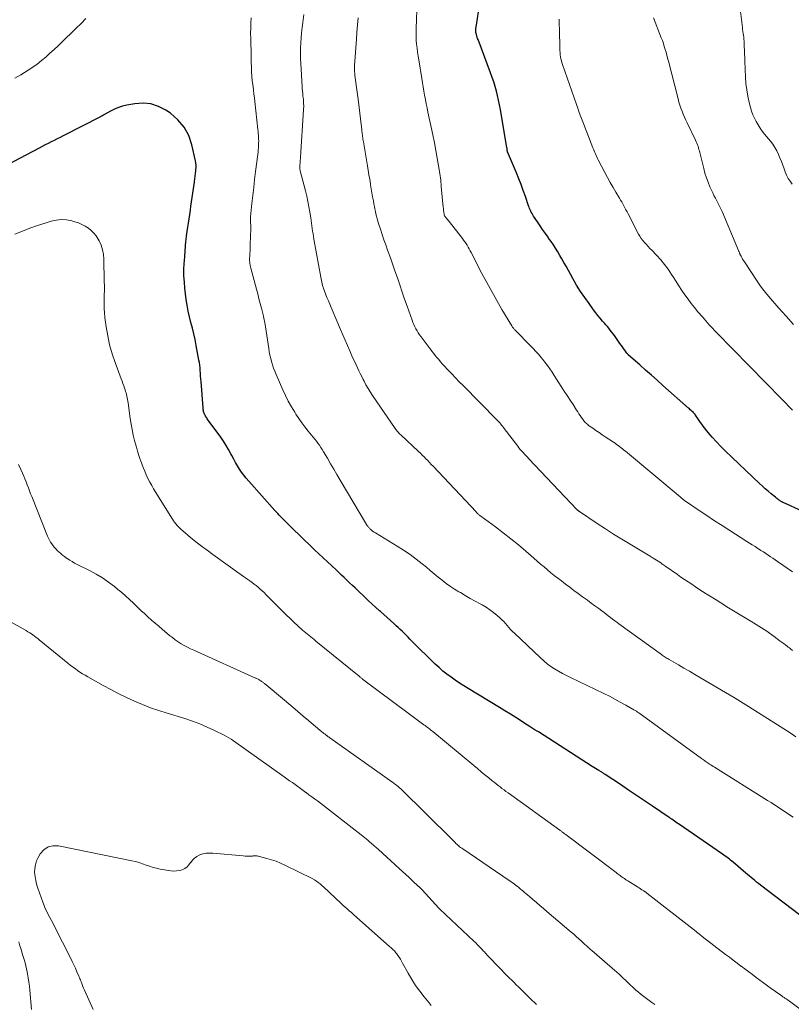
# Model space of a CAD drawing. Units: feet. Extents: x 2030000 to 2035018, y 545000 to 550000.
# Drawn here: x 2030377 to 2030545, y 547438 to 547652 of the extents above; entities that cross this region are included whole.
import ezdxf

# ---------------------------------------------------------------- set-up
doc = ezdxf.new("R2010")
doc.units = ezdxf.units.FT
doc.header["$LTSCALE"] = 100
doc.header["$MEASUREMENT"] = 0
doc.layers.add('CONTOUR INDEX', color=32, linetype='Continuous', lineweight=25)
doc.layers.add('CONTOUR INTERMEDIATE', color=40, linetype='Continuous', lineweight=15)

msp = doc.modelspace()

# ---------------------------------------------------------------- linework, layer by layer
at = {"layer": 'CONTOUR INDEX', "flags": 128}
for points, elevation in [([(2030547.26, 547545.08), (2030543.11, 547546.96), (2030543, 547547.02), (2030542.89, 547547.07), (2030542.78, 547547.13), (2030542.67, 547547.18), (2030542.56, 547547.25), (2030542.46, 547547.31), (2030542.35, 547547.38), (2030542.25, 547547.45), (2030542.1, 547547.56), (2030541.93, 547547.68), (2030541.76, 547547.82), (2030541.59, 547547.95), (2030541.42, 547548.09), (2030540.48, 547548.88), (2030539.84, 547549.42), (2030539.22, 547549.97), (2030538.6, 547550.53), (2030537.99, 547551.1), (2030530.52, 547558.15), (2030529.54, 547559.12), (2030528.6, 547560.11), (2030527.69, 547561.14), (2030526.82, 547562.2), (2030525.77, 547563.53), (2030525.45, 547563.95), (2030525.14, 547564.37), (2030524.84, 547564.8), (2030524.55, 547565.23), (2030524.08, 547565.96), (2030524.03, 547566.03), (2030523.97, 547566.11), (2030523.92, 547566.18), (2030523.86, 547566.25), (2030523.8, 547566.32), (2030523.74, 547566.38), (2030523.67, 547566.45), (2030523.61, 547566.51), (2030523.35, 547566.75), (2030523.15, 547566.93), (2030522.95, 547567.11), (2030522.75, 547567.29), (2030522.55, 547567.46), (2030517, 547572.38), (2030515.75, 547573.5), (2030514.49, 547574.61), (2030513.23, 547575.73), (2030511.98, 547576.84), (2030509.56, 547578.98), (2030509.51, 547579.03), (2030509.46, 547579.07), (2030509.42, 547579.12), (2030509.37, 547579.17), (2030509.33, 547579.22), (2030509.28, 547579.27), (2030509.24, 547579.32), (2030509.2, 547579.38), (2030508.74, 547580.02), (2030508.47, 547580.39), (2030508.2, 547580.76), (2030507.94, 547581.14), (2030507.67, 547581.52), (2030506.76, 547582.81), (2030506.47, 547583.22), (2030506.17, 547583.62), (2030505.87, 547584.01), (2030505.57, 547584.41), (2030505.26, 547584.79), (2030504.95, 547585.18), (2030504.63, 547585.56), (2030504.3, 547585.93), (2030503.92, 547586.37), (2030503.41, 547586.96), (2030502.91, 547587.56), (2030502.43, 547588.18), (2030501.95, 547588.8), (2030500.96, 547590.14), (2030500.02, 547591.45), (2030499.12, 547592.79), (2030498.27, 547594.17), (2030497.47, 547595.57), (2030495.97, 547598.28), (2030495.53, 547599.07), (2030495.09, 547599.85), (2030494.64, 547600.63), (2030494.19, 547601.4), (2030493.72, 547602.17), (2030493.23, 547602.92), (2030492.73, 547603.66), (2030492.2, 547604.39), (2030492.07, 547604.57), (2030491.48, 547605.39), (2030490.9, 547606.21), (2030490.33, 547607.04), (2030489.76, 547607.88), (2030488.91, 547609.16), (2030488.75, 547609.43), (2030488.59, 547609.7), (2030488.44, 547609.97), (2030488.3, 547610.25), (2030488.17, 547610.54), (2030488.05, 547610.83), (2030487.94, 547611.12), (2030487.83, 547611.41), (2030487.14, 547613.42), (2030486.68, 547614.71), (2030486.2, 547616), (2030485.7, 547617.27), (2030485.19, 547618.55), (2030483.28, 547623.13), (2030483.28, 547623.15), (2030483.27, 547623.17), (2030483.26, 547623.18), (2030483.26, 547623.2), (2030483.24, 547623.28), (2030483.24, 547623.3), (2030483.23, 547623.32), (2030483.23, 547623.34), (2030483.23, 547623.36), (2030483.21, 547623.54), (2030483.19, 547623.65), (2030483.18, 547623.76), (2030483.16, 547623.87), (2030483.14, 547623.98), (2030481.73, 547632.29), (2030481.54, 547633.3), (2030481.33, 547634.31), (2030481.1, 547635.31), (2030480.85, 547636.31), (2030480.57, 547637.3), (2030480.27, 547638.29), (2030479.94, 547639.26), (2030479.59, 547640.23), (2030476.88, 547647.49), (2030476.79, 547647.74), (2030476.71, 547648), (2030476.63, 547648.25), (2030476.55, 547648.5), (2030476.51, 547648.64), (2030476.46, 547648.83), (2030476.42, 547649.02), (2030476.4, 547649.22), (2030476.39, 547649.41), (2030476.39, 547649.61), (2030476.4, 547649.81), (2030476.42, 547650), (2030476.45, 547650.2), (2030477.25, 547655.36)], 860), ([(2030546.62, 547457.41), (2030538.15, 547463.91), (2030537.75, 547464.23), (2030537.35, 547464.54), (2030536.95, 547464.86), (2030536.56, 547465.19), (2030536.17, 547465.51), (2030535.78, 547465.84), (2030535.39, 547466.17), (2030535, 547466.5), (2030532.25, 547468.86), (2030531.98, 547469.09), (2030531.7, 547469.32), (2030531.42, 547469.54), (2030531.13, 547469.76), (2030530.84, 547469.97), (2030530.55, 547470.18), (2030530.26, 547470.39), (2030529.96, 547470.59), (2030520.39, 547477.17), (2030520.1, 547477.37), (2030519.8, 547477.58), (2030519.51, 547477.78), (2030519.22, 547477.98), (2030518.93, 547478.18), (2030518.78, 547478.29), (2030518.63, 547478.39), (2030518.48, 547478.49), (2030518.33, 547478.59), (2030514.77, 547481), (2030513.02, 547482.18), (2030511.27, 547483.36), (2030509.51, 547484.54), (2030507.76, 547485.71), (2030504.45, 547487.92), (2030504.35, 547487.99), (2030504.24, 547488.06), (2030504.14, 547488.13), (2030504.04, 547488.19), (2030503.93, 547488.26), (2030503.82, 547488.33), (2030503.72, 547488.39), (2030503.61, 547488.46), (2030503.11, 547488.77), (2030502.75, 547488.99), (2030502.39, 547489.21), (2030502.04, 547489.43), (2030501.68, 547489.66), (2030489.97, 547497.14), (2030489.29, 547497.57), (2030488.62, 547498), (2030487.95, 547498.43), (2030487.28, 547498.87), (2030486.27, 547499.52), (2030485.09, 547500.28), (2030483.91, 547501.03), (2030482.72, 547501.76), (2030481.53, 547502.49), (2030474.76, 547506.58), (2030473.81, 547507.17), (2030472.86, 547507.77), (2030471.93, 547508.39), (2030471.01, 547509.02), (2030470.11, 547509.68), (2030469.24, 547510.37), (2030468.4, 547511.11), (2030467.59, 547511.87), (2030462.52, 547516.89), (2030462.09, 547517.31), (2030461.67, 547517.73), (2030461.25, 547518.16), (2030460.83, 547518.58), (2030460.41, 547519), (2030459.99, 547519.41), (2030459.55, 547519.82), (2030459.11, 547520.22), (2030458.56, 547520.71), (2030457.84, 547521.35), (2030457.13, 547521.99), (2030456.41, 547522.63), (2030455.69, 547523.28), (2030455.47, 547523.47), (2030454.64, 547524.22), (2030453.82, 547524.97), (2030453.01, 547525.72), (2030452.2, 547526.49), (2030450.77, 547527.86), (2030450.18, 547528.42), (2030449.59, 547528.98), (2030449, 547529.54), (2030448.41, 547530.1), (2030447.82, 547530.66), (2030447.23, 547531.22), (2030446.64, 547531.78), (2030446.05, 547532.34), (2030441.39, 547536.72), (2030440.26, 547537.79), (2030439.14, 547538.86), (2030438.02, 547539.95), (2030436.91, 547541.04), (2030435.35, 547542.57), (2030435.02, 547542.9), (2030434.69, 547543.22), (2030434.37, 547543.55), (2030434.05, 547543.88), (2030433.73, 547544.22), (2030433.41, 547544.55), (2030433.1, 547544.89), (2030432.79, 547545.24), (2030427.1, 547551.58), (2030426.56, 547552.22), (2030426.04, 547552.87), (2030425.56, 547553.55), (2030425.11, 547554.24), (2030424.68, 547554.96), (2030424.26, 547555.68), (2030423.85, 547556.4), (2030423.45, 547557.14), (2030423.24, 547557.54), (2030422.73, 547558.46), (2030422.19, 547559.37), (2030421.61, 547560.26), (2030421.01, 547561.13), (2030418.1, 547565.14), (2030417.97, 547565.33), (2030417.84, 547565.52), (2030417.73, 547565.72), (2030417.61, 547565.92), (2030417.59, 547565.97), (2030417.5, 547566.15), (2030417.42, 547566.34), (2030417.36, 547566.53), (2030417.31, 547566.73), (2030417.27, 547566.93), (2030417.23, 547567.13), (2030417.21, 547567.34), (2030417.19, 547567.54), (2030416.74, 547573.27), (2030416.7, 547573.85), (2030416.66, 547574.43), (2030416.62, 547575.02), (2030416.58, 547575.6), (2030416.54, 547576.18), (2030416.48, 547576.75), (2030416.4, 547577.33), (2030416.3, 547577.9), (2030415.7, 547581.07), (2030415.45, 547582.33), (2030415.17, 547583.58), (2030414.86, 547584.82), (2030414.53, 547586.06), (2030414.21, 547587.3), (2030413.93, 547588.54), (2030413.71, 547589.8), (2030413.53, 547591.07), (2030413.24, 547593.5), (2030413.12, 547594.84), (2030413.04, 547596.18), (2030413.04, 547597.52), (2030413.09, 547598.86), (2030413.12, 547599.41), (2030413.2, 547600.48), (2030413.28, 547601.55), (2030413.37, 547602.62), (2030413.47, 547603.68), (2030413.5, 547603.97), (2030413.61, 547604.89), (2030413.72, 547605.81), (2030413.85, 547606.73), (2030414, 547607.65), (2030414.14, 547608.57), (2030414.29, 547609.49), (2030414.43, 547610.41), (2030414.56, 547611.32), (2030415.3, 547616.52), (2030415.34, 547616.81), (2030415.38, 547617.1), (2030415.42, 547617.39), (2030415.45, 547617.68), (2030415.49, 547617.97), (2030415.52, 547618.26), (2030415.55, 547618.55), (2030415.58, 547618.84), (2030415.63, 547619.23), (2030415.66, 547619.72), (2030415.66, 547620.2), (2030415.61, 547620.69), (2030415.53, 547621.17), (2030414.78, 547624.59), (2030414.08, 547626.63), (2030413.11, 547628.49), (2030411.74, 547630.08), (2030410.11, 547631.49), (2030409.09, 547632.17), (2030407.52, 547632.98), (2030405.88, 547633.53), (2030404.16, 547633.68), (2030402.39, 547633.56), (2030400.63, 547633.23), (2030399.71, 547633.02), (2030398.81, 547632.74), (2030397.95, 547632.37), (2030397.1, 547631.95), (2030395.62, 547631.11), (2030395.53, 547631.06), (2030395.44, 547631.01), (2030395.36, 547630.96), (2030395.27, 547630.92), (2030395.19, 547630.87), (2030395.1, 547630.82), (2030395.02, 547630.78), (2030394.93, 547630.73), (2030386.85, 547626.59), (2030386.2, 547626.25), (2030385.54, 547625.92), (2030384.88, 547625.59), (2030384.22, 547625.26), (2030383.56, 547624.92), (2030382.91, 547624.59), (2030382.25, 547624.25), (2030381.6, 547623.91), (2030374.57, 547620.19)], 840)]:
    msp.add_lwpolyline(points, dxfattribs=dict(at, elevation=elevation))
at = {"layer": 'CONTOUR INTERMEDIATE', "flags": 128}
for points, elevation in [([(2030545.14, 547531.9), (2030541.88, 547534.15), (2030541.37, 547534.5), (2030540.86, 547534.85), (2030540.35, 547535.2), (2030539.84, 547535.55), (2030539.32, 547535.89), (2030538.81, 547536.24), (2030538.29, 547536.57), (2030537.77, 547536.91), (2030537.61, 547537.01), (2030537.01, 547537.39), (2030536.41, 547537.77), (2030535.81, 547538.15), (2030535.2, 547538.53), (2030531.5, 547540.87), (2030529.83, 547541.94), (2030528.18, 547543.02), (2030526.53, 547544.11), (2030524.89, 547545.22), (2030521.94, 547547.24), (2030521.79, 547547.35), (2030521.63, 547547.46), (2030521.48, 547547.58), (2030521.32, 547547.7), (2030521.17, 547547.81), (2030521.02, 547547.93), (2030520.87, 547548.06), (2030520.72, 547548.18), (2030508.85, 547558.1), (2030508.54, 547558.35), (2030508.22, 547558.61), (2030507.91, 547558.86), (2030507.6, 547559.11), (2030507.28, 547559.35), (2030506.95, 547559.59), (2030506.62, 547559.82), (2030506.29, 547560.05), (2030504.49, 547561.24), (2030503.82, 547561.69), (2030503.14, 547562.14), (2030502.47, 547562.6), (2030501.8, 547563.07), (2030500.87, 547563.72), (2030500.68, 547563.87), (2030500.49, 547564.02), (2030500.31, 547564.19), (2030500.14, 547564.36), (2030499.98, 547564.54), (2030499.82, 547564.73), (2030499.67, 547564.92), (2030499.53, 547565.12), (2030499.29, 547565.48), (2030499.03, 547565.87), (2030498.77, 547566.25), (2030498.51, 547566.64), (2030498.26, 547567.03), (2030497.49, 547568.21), (2030496.85, 547569.19), (2030496.22, 547570.17), (2030495.58, 547571.15), (2030494.95, 547572.13), (2030493.42, 547574.51), (2030492.94, 547575.25), (2030492.44, 547575.98), (2030491.92, 547576.7), (2030491.39, 547577.41), (2030490.91, 547578.03), (2030490.6, 547578.42), (2030490.29, 547578.8), (2030489.97, 547579.18), (2030489.64, 547579.54), (2030489.3, 547579.91), (2030488.96, 547580.27), (2030488.62, 547580.62), (2030488.27, 547580.98), (2030484.98, 547584.33), (2030484.87, 547584.45), (2030484.76, 547584.57), (2030484.66, 547584.69), (2030484.56, 547584.81), (2030484.46, 547584.94), (2030484.36, 547585.07), (2030484.27, 547585.21), (2030484.19, 547585.34), (2030482.06, 547588.89), (2030480.94, 547590.82), (2030479.84, 547592.76), (2030478.77, 547594.71), (2030477.73, 547596.69), (2030475.38, 547601.24), (2030475.17, 547601.64), (2030474.96, 547602.04), (2030474.73, 547602.43), (2030474.5, 547602.82), (2030474.26, 547603.2), (2030474.01, 547603.57), (2030473.74, 547603.94), (2030473.47, 547604.3), (2030470.6, 547607.95), (2030470.45, 547608.13), (2030470.31, 547608.31), (2030470.16, 547608.49), (2030470.02, 547608.67), (2030469.86, 547608.86), (2030469.8, 547608.95), (2030469.73, 547609.04), (2030469.67, 547609.13), (2030469.62, 547609.23), (2030469.53, 547609.4), (2030469.49, 547609.51), (2030469.43, 547610.05), (2030469.4, 547610.31), (2030469.37, 547610.57), (2030469.34, 547610.83), (2030469.32, 547611.09), (2030468.9, 547615.61), (2030468.86, 547616.07), (2030468.81, 547616.52), (2030468.76, 547616.98), (2030468.71, 547617.44), (2030468.66, 547617.89), (2030468.59, 547618.35), (2030468.53, 547618.8), (2030468.45, 547619.26), (2030468.02, 547621.73), (2030467.72, 547623.41), (2030467.4, 547625.09), (2030467.06, 547626.77), (2030466.71, 547628.45), (2030465.99, 547631.74), (2030465.8, 547632.65), (2030465.61, 547633.56), (2030465.44, 547634.47), (2030465.27, 547635.38), (2030465.11, 547636.29), (2030464.95, 547637.2), (2030464.8, 547638.11), (2030464.65, 547639.03), (2030464, 547643.06), (2030463.87, 547643.91), (2030463.75, 547644.75), (2030463.64, 547645.6), (2030463.54, 547646.45), (2030463.47, 547647.31), (2030463.42, 547648.16), (2030463.41, 547649.01), (2030463.43, 547649.87), (2030463.68, 547655.83)], 856), ([(2030545.08, 547616.08), (2030544.61, 547616.7), (2030544.18, 547617.34), (2030543.83, 547618.03), (2030543.53, 547618.75), (2030543.31, 547619.39), (2030543.02, 547620.19), (2030542.72, 547620.98), (2030542.41, 547621.77), (2030542.09, 547622.55), (2030541.73, 547623.31), (2030541.33, 547624.05), (2030540.86, 547624.75), (2030540.35, 547625.42), (2030539.08, 547626.95), (2030538.57, 547627.6), (2030538.09, 547628.26), (2030537.65, 547628.95), (2030537.23, 547629.66), (2030536.87, 547630.39), (2030536.54, 547631.14), (2030536.26, 547631.91), (2030536.03, 547632.7), (2030535.74, 547633.81), (2030535.44, 547635.17), (2030535.19, 547636.54), (2030535.03, 547637.92), (2030534.93, 547639.31), (2030534.8, 547642.77), (2030534.77, 547643.57), (2030534.73, 547644.37), (2030534.7, 547645.16), (2030534.67, 547645.96), (2030534.64, 547646.69), (2030534.61, 547647.12), (2030534.58, 547647.55), (2030534.53, 547647.98), (2030534.48, 547648.41), (2030534.42, 547648.83), (2030534.36, 547649.26), (2030534.3, 547649.69), (2030534.25, 547650.12), (2030533.71, 547654.7)], 872), ([(2030545.3, 547478.66), (2030542.77, 547480.33), (2030542.01, 547480.83), (2030541.25, 547481.32), (2030540.49, 547481.81), (2030539.72, 547482.29), (2030528.17, 547489.51), (2030527.9, 547489.68), (2030527.64, 547489.84), (2030527.38, 547490.01), (2030527.12, 547490.17), (2030527.01, 547490.24), (2030526.8, 547490.37), (2030526.6, 547490.51), (2030526.4, 547490.65), (2030526.2, 547490.79), (2030526, 547490.93), (2030525.8, 547491.07), (2030525.6, 547491.21), (2030525.41, 547491.36), (2030511.75, 547501.29), (2030511.5, 547501.47), (2030511.24, 547501.64), (2030510.98, 547501.81), (2030510.71, 547501.96), (2030508.92, 547502.99), (2030507.75, 547503.65), (2030506.58, 547504.28), (2030505.38, 547504.89), (2030504.18, 547505.49), (2030496.95, 547508.95), (2030496.07, 547509.39), (2030495.2, 547509.85), (2030494.35, 547510.34), (2030493.5, 547510.84), (2030492.69, 547511.39), (2030491.89, 547511.96), (2030491.14, 547512.58), (2030490.4, 547513.23), (2030484.76, 547518.56), (2030484.35, 547518.96), (2030483.95, 547519.38), (2030483.57, 547519.81), (2030483.2, 547520.24), (2030482.83, 547520.68), (2030482.45, 547521.11), (2030482.05, 547521.51), (2030481.63, 547521.9), (2030480.99, 547522.46), (2030480.23, 547523.09), (2030479.44, 547523.69), (2030478.61, 547524.23), (2030477.75, 547524.73), (2030477.34, 547524.96), (2030476.26, 547525.55), (2030475.18, 547526.15), (2030474.11, 547526.77), (2030473.04, 547527.39), (2030472.73, 547527.57), (2030471.79, 547528.15), (2030470.86, 547528.76), (2030469.97, 547529.41), (2030469.09, 547530.09), (2030468.23, 547530.79), (2030467.37, 547531.49), (2030466.51, 547532.19), (2030465.65, 547532.89), (2030464.77, 547533.62), (2030463.45, 547534.66), (2030462.11, 547535.66), (2030460.72, 547536.6), (2030459.3, 547537.5), (2030454.61, 547540.35), (2030454.45, 547540.45), (2030454.29, 547540.55), (2030454.14, 547540.66), (2030453.98, 547540.77), (2030453.9, 547540.83), (2030453.79, 547540.92), (2030453.68, 547541), (2030453.58, 547541.09), (2030453.48, 547541.19), (2030453.45, 547541.22), (2030453.33, 547541.33), (2030453.23, 547541.44), (2030453.12, 547541.56), (2030453.02, 547541.69), (2030452.92, 547541.82), (2030452.82, 547541.95), (2030452.73, 547542.08), (2030452.65, 547542.22), (2030446.93, 547551.84), (2030446.23, 547553.02), (2030445.54, 547554.2), (2030444.85, 547555.38), (2030444.16, 547556.57), (2030443.34, 547557.97), (2030443.05, 547558.45), (2030442.75, 547558.92), (2030442.44, 547559.38), (2030442.11, 547559.83), (2030441.78, 547560.27), (2030441.43, 547560.71), (2030441.09, 547561.14), (2030440.73, 547561.57), (2030439.99, 547562.47), (2030439.28, 547563.36), (2030438.6, 547564.27), (2030437.95, 547565.21), (2030437.33, 547566.16), (2030437.07, 547566.57), (2030436.36, 547567.76), (2030435.68, 547568.96), (2030435.06, 547570.2), (2030434.48, 547571.45), (2030433.03, 547574.77), (2030432.75, 547575.45), (2030432.49, 547576.14), (2030432.26, 547576.84), (2030432.05, 547577.55), (2030431.86, 547578.26), (2030431.7, 547578.98), (2030431.55, 547579.7), (2030431.43, 547580.43), (2030430.56, 547586.02), (2030430.53, 547586.2), (2030430.5, 547586.38), (2030430.46, 547586.56), (2030430.43, 547586.73), (2030430.4, 547586.91), (2030430.36, 547587.09), (2030430.32, 547587.26), (2030430.27, 547587.44), (2030429.84, 547589.15), (2030429.58, 547590.19), (2030429.31, 547591.22), (2030429.04, 547592.25), (2030428.76, 547593.28), (2030427.55, 547597.82), (2030427.42, 547598.41), (2030427.33, 547599), (2030427.3, 547599.59), (2030427.3, 547600.19), (2030427.31, 547600.32), (2030427.34, 547600.98), (2030427.38, 547601.65), (2030427.41, 547602.32), (2030427.44, 547602.98), (2030427.58, 547606.44), (2030427.58, 547606.59), (2030427.58, 547606.75), (2030427.57, 547606.9), (2030427.55, 547607.06), (2030427.53, 547607.21), (2030427.52, 547607.36), (2030427.5, 547607.52), (2030427.49, 547607.67), (2030427.48, 547607.9), (2030427.47, 547608.17), (2030427.47, 547608.44), (2030427.48, 547608.71), (2030427.5, 547608.98), (2030427.8, 547611.91), (2030427.98, 547613.64), (2030428.17, 547615.37), (2030428.38, 547617.1), (2030428.59, 547618.82), (2030429.06, 547622.56), (2030429.11, 547623.04), (2030429.16, 547623.52), (2030429.2, 547624), (2030429.23, 547624.49), (2030429.24, 547624.62), (2030429.25, 547625.04), (2030429.26, 547625.45), (2030429.25, 547625.86), (2030429.24, 547626.28), (2030429.21, 547626.69), (2030429.18, 547627.11), (2030429.14, 547627.52), (2030429.1, 547627.93), (2030428.43, 547634.02), (2030428.34, 547634.84), (2030428.24, 547635.65), (2030428.14, 547636.47), (2030428.04, 547637.28), (2030427.87, 547638.52), (2030427.85, 547638.72), (2030427.83, 547638.91), (2030427.8, 547639.11), (2030427.78, 547639.31), (2030427.77, 547639.51), (2030427.75, 547639.7), (2030427.74, 547639.9), (2030427.73, 547640.1), (2030427.52, 547647.74), (2030427.51, 547648.85), (2030427.52, 547649.96), (2030427.56, 547651.07), (2030427.62, 547652.17)], 844), ([(2030545.88, 547496.11), (2030544.86, 547496.78), (2030543.83, 547497.44), (2030534.97, 547503.06), (2030534.4, 547503.42), (2030533.83, 547503.77), (2030533.26, 547504.12), (2030532.68, 547504.46), (2030525.16, 547508.91), (2030523.96, 547509.62), (2030522.76, 547510.33), (2030521.56, 547511.03), (2030520.35, 547511.73), (2030518.39, 547512.87), (2030518.17, 547512.99), (2030517.95, 547513.13), (2030517.73, 547513.26), (2030517.51, 547513.39), (2030517.29, 547513.53), (2030517.08, 547513.67), (2030516.87, 547513.82), (2030516.66, 547513.96), (2030507.46, 547520.62), (2030506.99, 547520.96), (2030506.53, 547521.31), (2030506.06, 547521.66), (2030505.6, 547522.01), (2030505.15, 547522.37), (2030504.68, 547522.72), (2030504.22, 547523.07), (2030503.76, 547523.42), (2030503.06, 547523.93), (2030502.24, 547524.54), (2030501.42, 547525.14), (2030500.61, 547525.74), (2030499.79, 547526.34), (2030499.56, 547526.51), (2030498.63, 547527.19), (2030497.69, 547527.88), (2030496.77, 547528.57), (2030495.84, 547529.26), (2030494.96, 547529.93), (2030494.19, 547530.52), (2030493.43, 547531.12), (2030492.67, 547531.73), (2030491.93, 547532.35), (2030491.19, 547532.98), (2030490.45, 547533.61), (2030489.71, 547534.25), (2030488.98, 547534.88), (2030487.25, 547536.39), (2030485.64, 547537.76), (2030484, 547539.11), (2030482.33, 547540.41), (2030480.64, 547541.68), (2030477.5, 547543.99), (2030477.36, 547544.09), (2030477.22, 547544.2), (2030477.08, 547544.31), (2030476.95, 547544.42), (2030476.81, 547544.54), (2030476.69, 547544.66), (2030476.56, 547544.78), (2030476.44, 547544.91), (2030467.11, 547554.84), (2030466.72, 547555.25), (2030466.34, 547555.66), (2030465.95, 547556.06), (2030465.56, 547556.47), (2030465.16, 547556.87), (2030464.76, 547557.26), (2030464.36, 547557.65), (2030463.95, 547558.04), (2030460.09, 547561.65), (2030459.92, 547561.81), (2030459.76, 547561.97), (2030459.6, 547562.13), (2030459.45, 547562.3), (2030459.29, 547562.47), (2030459.15, 547562.65), (2030459.01, 547562.83), (2030458.88, 547563.02), (2030453.97, 547570.21), (2030453.47, 547570.97), (2030453, 547571.74), (2030452.55, 547572.53), (2030452.12, 547573.33), (2030451.94, 547573.67), (2030451.62, 547574.31), (2030451.3, 547574.95), (2030450.99, 547575.59), (2030450.69, 547576.24), (2030450.39, 547576.89), (2030450.1, 547577.54), (2030449.8, 547578.19), (2030449.51, 547578.84), (2030449.04, 547579.87), (2030448.52, 547581.04), (2030448, 547582.21), (2030447.49, 547583.38), (2030446.99, 547584.56), (2030444.99, 547589.28), (2030444.68, 547590.02), (2030444.38, 547590.76), (2030444.08, 547591.5), (2030443.79, 547592.25), (2030443.48, 547593.07), (2030443.36, 547593.41), (2030443.24, 547593.75), (2030443.13, 547594.1), (2030443.04, 547594.45), (2030442.95, 547594.8), (2030442.86, 547595.16), (2030442.79, 547595.51), (2030442.72, 547595.87), (2030441.24, 547604.15), (2030441.14, 547604.73), (2030441.05, 547605.3), (2030440.97, 547605.88), (2030440.9, 547606.46), (2030440.83, 547607.04), (2030440.75, 547607.61), (2030440.66, 547608.19), (2030440.57, 547608.77), (2030440.38, 547609.97), (2030440.17, 547611.14), (2030439.95, 547612.31), (2030439.68, 547613.48), (2030439.4, 547614.63), (2030438.27, 547618.95), (2030438.23, 547619.11), (2030438.2, 547619.27), (2030438.18, 547619.44), (2030438.17, 547619.61), (2030438.17, 547619.77), (2030438.17, 547619.94), (2030438.18, 547620.11), (2030438.2, 547620.27), (2030438.23, 547620.6), (2030438.26, 547620.93), (2030438.29, 547621.27), (2030438.32, 547621.6), (2030438.34, 547621.93), (2030439, 547632.2), (2030439.02, 547632.53), (2030439.03, 547632.86), (2030439.03, 547633.19), (2030439.02, 547633.53), (2030439, 547633.86), (2030438.98, 547634.19), (2030438.95, 547634.52), (2030438.92, 547634.85), (2030438.87, 547635.23), (2030438.81, 547635.75), (2030438.76, 547636.27), (2030438.72, 547636.8), (2030438.68, 547637.32), (2030438.38, 547642.26), (2030438.33, 547643.38), (2030438.31, 547644.5), (2030438.33, 547645.62), (2030438.38, 547646.74), (2030438.46, 547647.85), (2030438.56, 547648.97), (2030438.69, 547650.08), (2030438.83, 547651.19), (2030439.08, 547652.92)], 848), ([(2030545.16, 547514.84), (2030544.73, 547515.18), (2030544.47, 547515.39), (2030544.21, 547515.59), (2030543.94, 547515.79), (2030543.68, 547515.99), (2030543.59, 547516.06), (2030543.36, 547516.22), (2030543.14, 547516.39), (2030542.92, 547516.55), (2030542.69, 547516.71), (2030542.47, 547516.87), (2030542.25, 547517.03), (2030542.03, 547517.2), (2030541.81, 547517.37), (2030541.18, 547517.84), (2030540.65, 547518.24), (2030540.11, 547518.63), (2030539.56, 547519), (2030539, 547519.37), (2030538.97, 547519.39), (2030538.39, 547519.76), (2030537.81, 547520.13), (2030537.23, 547520.49), (2030536.64, 547520.85), (2030531.25, 547524.12), (2030530.91, 547524.33), (2030530.57, 547524.54), (2030530.24, 547524.75), (2030529.91, 547524.96), (2030529.57, 547525.18), (2030529.24, 547525.39), (2030528.91, 547525.6), (2030528.57, 547525.81), (2030526.42, 547527.17), (2030525.62, 547527.67), (2030524.83, 547528.18), (2030524.04, 547528.69), (2030523.26, 547529.21), (2030522.47, 547529.73), (2030521.69, 547530.25), (2030520.92, 547530.79), (2030520.15, 547531.32), (2030517.66, 547533.07), (2030516.99, 547533.54), (2030516.3, 547534), (2030515.61, 547534.44), (2030514.91, 547534.88), (2030514.21, 547535.31), (2030513.51, 547535.74), (2030512.8, 547536.16), (2030512.09, 547536.59), (2030509.89, 547537.9), (2030508.08, 547539), (2030506.29, 547540.11), (2030504.52, 547541.25), (2030502.75, 547542.4), (2030498.86, 547544.99), (2030498.79, 547545.04), (2030498.72, 547545.09), (2030498.66, 547545.14), (2030498.59, 547545.2), (2030498.52, 547545.25), (2030498.46, 547545.31), (2030498.4, 547545.37), (2030498.34, 547545.43), (2030487.89, 547556.47), (2030487.58, 547556.8), (2030487.26, 547557.14), (2030486.95, 547557.48), (2030486.65, 547557.82), (2030486.34, 547558.16), (2030486.05, 547558.51), (2030485.76, 547558.87), (2030485.48, 547559.23), (2030482.57, 547563.04), (2030482.38, 547563.28), (2030482.19, 547563.53), (2030482, 547563.77), (2030481.8, 547564.01), (2030481.61, 547564.25), (2030481.4, 547564.48), (2030481.19, 547564.71), (2030480.98, 547564.93), (2030473.65, 547572.34), (2030472.81, 547573.19), (2030471.98, 547574.05), (2030471.16, 547574.91), (2030470.34, 547575.78), (2030469.52, 547576.65), (2030469.12, 547577.09), (2030468.73, 547577.53), (2030468.34, 547577.98), (2030467.96, 547578.43), (2030467.59, 547578.9), (2030467.23, 547579.36), (2030466.87, 547579.83), (2030466.51, 547580.3), (2030464.5, 547582.97), (2030464.2, 547583.38), (2030463.91, 547583.8), (2030463.65, 547584.24), (2030463.39, 547584.68), (2030463.16, 547585.14), (2030462.94, 547585.6), (2030462.75, 547586.07), (2030462.57, 547586.55), (2030461.48, 547589.63), (2030460.94, 547591.15), (2030460.41, 547592.67), (2030459.89, 547594.2), (2030459.37, 547595.72), (2030459.23, 547596.13), (2030458.77, 547597.45), (2030458.31, 547598.77), (2030457.85, 547600.08), (2030457.37, 547601.39), (2030457.24, 547601.77), (2030456.83, 547602.89), (2030456.44, 547604.02), (2030456.06, 547605.15), (2030455.69, 547606.29), (2030455.29, 547607.51), (2030455.13, 547608.04), (2030454.98, 547608.57), (2030454.84, 547609.1), (2030454.71, 547609.64), (2030454.59, 547610.18), (2030454.47, 547610.71), (2030454.37, 547611.26), (2030454.26, 547611.8), (2030454.15, 547612.46), (2030453.99, 547613.33), (2030453.84, 547614.2), (2030453.69, 547615.07), (2030453.55, 547615.95), (2030453.51, 547616.17), (2030453.35, 547617.15), (2030453.19, 547618.13), (2030453.03, 547619.11), (2030452.86, 547620.1), (2030451.99, 547625.25), (2030451.94, 547625.54), (2030451.89, 547625.83), (2030451.85, 547626.13), (2030451.81, 547626.42), (2030451.77, 547626.71), (2030451.74, 547627.01), (2030451.71, 547627.3), (2030451.68, 547627.59), (2030451.67, 547627.68), (2030451.63, 547628.02), (2030451.6, 547628.36), (2030451.56, 547628.69), (2030451.52, 547629.03), (2030450.9, 547633.97), (2030450.77, 547635.01), (2030450.63, 547636.05), (2030450.5, 547637.09), (2030450.36, 547638.14), (2030450.15, 547639.67), (2030450.12, 547639.94), (2030450.1, 547640.22), (2030450.08, 547640.49), (2030450.07, 547640.77), (2030450.06, 547641.04), (2030450.06, 547641.32), (2030450.07, 547641.59), (2030450.09, 547641.86), (2030450.48, 547647.57), (2030450.59, 547649.11), (2030450.71, 547650.66), (2030450.84, 547652.2)], 852), ([(2030545.34, 547585.63), (2030543.73, 547587.39), (2030542.15, 547589.18), (2030539.93, 547591.74), (2030539.27, 547592.53), (2030538.63, 547593.34), (2030538.02, 547594.18), (2030537.44, 547595.03), (2030534.68, 547599.21), (2030534.49, 547599.52), (2030534.3, 547599.83), (2030534.13, 547600.14), (2030533.96, 547600.46), (2030533.73, 547600.92), (2030533.68, 547601.01), (2030533.64, 547601.11), (2030533.6, 547601.2), (2030533.56, 547601.3), (2030533.52, 547601.39), (2030533.48, 547601.49), (2030533.44, 547601.58), (2030533.4, 547601.68), (2030529.83, 547610.14), (2030529.57, 547610.74), (2030529.29, 547611.33), (2030529, 547611.91), (2030528.7, 547612.48), (2030528.39, 547613.06), (2030528.09, 547613.64), (2030527.81, 547614.22), (2030527.54, 547614.81), (2030527.21, 547615.54), (2030526.8, 547616.51), (2030526.43, 547617.49), (2030526.12, 547618.5), (2030525.85, 547619.51), (2030525.01, 547622.95), (2030524.92, 547623.29), (2030524.83, 547623.64), (2030524.73, 547623.98), (2030524.62, 547624.31), (2030524.5, 547624.65), (2030524.37, 547624.98), (2030524.23, 547625.31), (2030524.09, 547625.63), (2030522.26, 547629.39), (2030521.96, 547630.01), (2030521.68, 547630.65), (2030521.41, 547631.29), (2030521.15, 547631.94), (2030520.91, 547632.59), (2030520.69, 547633.25), (2030520.49, 547633.91), (2030520.3, 547634.58), (2030518.2, 547642.76), (2030518.03, 547643.41), (2030517.86, 547644.06), (2030517.68, 547644.71), (2030517.5, 547645.35), (2030517.3, 547645.99), (2030517.1, 547646.63), (2030516.88, 547647.26), (2030516.64, 547647.89), (2030514.98, 547652.19)], 868), ([(2030391.77, 547652.08), (2030390.69, 547651), (2030389.61, 547649.92), (2030388.52, 547648.86), (2030387.42, 547647.79), (2030386.58, 547646.98), (2030385.71, 547646.14), (2030384.83, 547645.32), (2030383.95, 547644.5), (2030383.05, 547643.69), (2030382.14, 547642.92), (2030381.19, 547642.17), (2030380.21, 547641.48), (2030379.21, 547640.82), (2030377.65, 547639.85), (2030376.33, 547639.07)], 844), ([(2030545.1, 547567.01), (2030544.35, 547567.8), (2030543.59, 547568.59), (2030542.83, 547569.37), (2030528.62, 547583.91), (2030528.23, 547584.31), (2030527.84, 547584.72), (2030527.45, 547585.14), (2030527.06, 547585.55), (2030526.68, 547585.97), (2030526.3, 547586.4), (2030525.93, 547586.82), (2030525.56, 547587.26), (2030524.61, 547588.39), (2030523.88, 547589.29), (2030523.16, 547590.2), (2030522.47, 547591.12), (2030521.79, 547592.06), (2030521.14, 547593.02), (2030520.49, 547593.98), (2030519.86, 547594.95), (2030519.24, 547595.93), (2030518.88, 547596.5), (2030518.14, 547597.6), (2030517.36, 547598.66), (2030516.52, 547599.67), (2030515.63, 547600.65), (2030514.58, 547601.74), (2030514.19, 547602.15), (2030513.79, 547602.56), (2030513.41, 547602.98), (2030513.02, 547603.4), (2030512.65, 547603.83), (2030512.31, 547604.28), (2030512.01, 547604.76), (2030511.73, 547605.25), (2030509.44, 547609.65), (2030509.21, 547610.08), (2030508.98, 547610.51), (2030508.76, 547610.94), (2030508.52, 547611.37), (2030508.29, 547611.8), (2030508.05, 547612.22), (2030507.81, 547612.64), (2030507.56, 547613.06), (2030506.81, 547614.33), (2030506.19, 547615.38), (2030505.58, 547616.44), (2030505, 547617.52), (2030504.42, 547618.59), (2030502.98, 547621.36), (2030502.82, 547621.68), (2030502.66, 547622), (2030502.51, 547622.33), (2030502.36, 547622.66), (2030502.22, 547622.99), (2030502.08, 547623.33), (2030501.95, 547623.66), (2030501.82, 547624), (2030500.49, 547627.38), (2030500.2, 547628.12), (2030499.91, 547628.87), (2030499.62, 547629.61), (2030499.33, 547630.35), (2030499.05, 547631.1), (2030498.77, 547631.85), (2030498.5, 547632.6), (2030498.23, 547633.35), (2030495.21, 547642.04), (2030495.07, 547642.47), (2030494.96, 547642.89), (2030494.86, 547643.32), (2030494.78, 547643.76), (2030494.72, 547644.2), (2030494.67, 547644.64), (2030494.64, 547645.08), (2030494.62, 547645.52), (2030494.54, 547649.67), (2030494.5, 547650.79), (2030494.45, 547651.91)], 864), ([(2030547.96, 547436.11), (2030544.74, 547438.49), (2030544.49, 547438.67), (2030544.24, 547438.86), (2030543.98, 547439.04), (2030543.72, 547439.22), (2030543.48, 547439.38), (2030543.34, 547439.48), (2030543.2, 547439.57), (2030543.06, 547439.67), (2030542.92, 547439.76), (2030542.78, 547439.85), (2030542.64, 547439.95), (2030542.5, 547440.04), (2030542.36, 547440.14), (2030540.51, 547441.46), (2030539.69, 547442.05), (2030538.87, 547442.64), (2030538.05, 547443.25), (2030537.24, 547443.85), (2030536.43, 547444.47), (2030535.62, 547445.08), (2030534.81, 547445.68), (2030534, 547446.29), (2030533.94, 547446.33), (2030533.1, 547446.96), (2030532.26, 547447.59), (2030531.43, 547448.23), (2030530.6, 547448.86), (2030525.51, 547452.77), (2030525.35, 547452.9), (2030525.19, 547453.03), (2030525.02, 547453.15), (2030524.86, 547453.28), (2030524.65, 547453.45), (2030524.6, 547453.49), (2030524.54, 547453.54), (2030524.49, 547453.58), (2030524.43, 547453.62), (2030524.38, 547453.67), (2030524.32, 547453.71), (2030524.27, 547453.75), (2030524.21, 547453.8), (2030513.5, 547462.18), (2030513.42, 547462.24), (2030513.34, 547462.3), (2030513.26, 547462.36), (2030513.17, 547462.42), (2030513.09, 547462.48), (2030513.01, 547462.53), (2030512.92, 547462.59), (2030512.84, 547462.64), (2030512.43, 547462.9), (2030512.14, 547463.09), (2030511.85, 547463.27), (2030511.56, 547463.45), (2030511.27, 547463.63), (2030509.6, 547464.67), (2030509.36, 547464.82), (2030509.12, 547464.98), (2030508.89, 547465.14), (2030508.65, 547465.3), (2030508.63, 547465.31), (2030508.41, 547465.47), (2030508.19, 547465.63), (2030507.97, 547465.79), (2030507.75, 547465.95), (2030507.53, 547466.12), (2030507.32, 547466.28), (2030507.1, 547466.44), (2030506.88, 547466.61), (2030496.03, 547474.78), (2030495.91, 547474.87), (2030495.79, 547474.96), (2030495.67, 547475.05), (2030495.55, 547475.13), (2030495.43, 547475.23), (2030495.31, 547475.31), (2030495.2, 547475.4), (2030495.08, 547475.49), (2030494.96, 547475.58), (2030494.84, 547475.66), (2030494.73, 547475.75), (2030494.61, 547475.84), (2030483.38, 547483.92), (2030482.94, 547484.24), (2030482.51, 547484.56), (2030482.07, 547484.88), (2030481.64, 547485.21), (2030481.21, 547485.54), (2030480.78, 547485.87), (2030480.36, 547486.21), (2030479.94, 547486.55), (2030479.18, 547487.19), (2030478.38, 547487.85), (2030477.58, 547488.51), (2030476.78, 547489.18), (2030475.98, 547489.84), (2030467.05, 547497.22), (2030466.81, 547497.41), (2030466.58, 547497.6), (2030466.34, 547497.79), (2030466.1, 547497.98), (2030465.86, 547498.16), (2030465.62, 547498.35), (2030465.38, 547498.53), (2030465.13, 547498.71), (2030451.79, 547508.64), (2030451.69, 547508.72), (2030451.6, 547508.79), (2030451.5, 547508.86), (2030451.41, 547508.94), (2030451.32, 547509.01), (2030451.22, 547509.09), (2030451.13, 547509.16), (2030451.04, 547509.24), (2030441.64, 547516.89), (2030441.28, 547517.19), (2030440.92, 547517.48), (2030440.55, 547517.77), (2030440.19, 547518.06), (2030439.82, 547518.36), (2030439.47, 547518.66), (2030439.11, 547518.96), (2030438.76, 547519.27), (2030437.75, 547520.19), (2030436.9, 547520.97), (2030436.06, 547521.76), (2030435.23, 547522.56), (2030434.42, 547523.37), (2030430.84, 547527.01), (2030430.43, 547527.41), (2030430.02, 547527.8), (2030429.59, 547528.18), (2030429.16, 547528.55), (2030428.72, 547528.91), (2030428.27, 547529.26), (2030427.81, 547529.6), (2030427.35, 547529.93), (2030426.88, 547530.26), (2030426.42, 547530.58), (2030425.95, 547530.91), (2030425.49, 547531.24), (2030419.29, 547535.69), (2030418.06, 547536.59), (2030416.85, 547537.51), (2030415.65, 547538.45), (2030414.47, 547539.4), (2030412.78, 547540.79), (2030412.46, 547541.07), (2030412.14, 547541.36), (2030411.84, 547541.67), (2030411.56, 547541.99), (2030411.28, 547542.33), (2030411.02, 547542.67), (2030410.78, 547543.02), (2030410.54, 547543.38), (2030406.46, 547549.93), (2030406.03, 547550.67), (2030405.61, 547551.41), (2030405.23, 547552.17), (2030404.87, 547552.95), (2030404.53, 547553.74), (2030404.21, 547554.53), (2030403.91, 547555.33), (2030403.62, 547556.14), (2030403.56, 547556.3), (2030403.27, 547557.2), (2030402.98, 547558.09), (2030402.72, 547559), (2030402.47, 547559.91), (2030402.33, 547560.43), (2030402.04, 547561.61), (2030401.78, 547562.8), (2030401.56, 547563.99), (2030401.38, 547565.19), (2030400.91, 547568.61), (2030400.86, 547568.97), (2030400.8, 547569.33), (2030400.74, 547569.69), (2030400.66, 547570.05), (2030400.58, 547570.4), (2030400.49, 547570.76), (2030400.38, 547571.1), (2030400.27, 547571.45), (2030400.15, 547571.79), (2030399.96, 547572.3), (2030399.78, 547572.82), (2030399.59, 547573.33), (2030399.4, 547573.84), (2030398.09, 547577.36), (2030397.45, 547579.26), (2030396.9, 547581.19), (2030396.49, 547583.14), (2030396.16, 547585.12), (2030395.89, 547587.17), (2030395.79, 547588.14), (2030395.72, 547589.11), (2030395.7, 547590.08), (2030395.71, 547591.06), (2030395.74, 547592.03), (2030395.76, 547593.01), (2030395.76, 547593.98), (2030395.75, 547594.96), (2030395.65, 547599.81), (2030395.56, 547600.84), (2030395.37, 547601.84), (2030395.04, 547602.81), (2030394.62, 547603.75), (2030394.41, 547604.15), (2030393.98, 547604.84), (2030393.49, 547605.47), (2030392.92, 547606.03), (2030392.29, 547606.54), (2030391.61, 547606.97), (2030390.89, 547607.35), (2030390.15, 547607.66), (2030389.38, 547607.93), (2030388.69, 547608.12), (2030387.57, 547608.33), (2030386.44, 547608.42), (2030385.32, 547608.3), (2030384.2, 547608.06), (2030382.91, 547607.65), (2030381.24, 547607.09), (2030379.59, 547606.51), (2030377.96, 547605.87), (2030376.34, 547605.2)], 836), ([(2030515.22, 547437.96), (2030514.62, 547438.39), (2030514.03, 547438.82), (2030513.44, 547439.26), (2030512.84, 547439.7), (2030512.26, 547440.16), (2030511.69, 547440.62), (2030511.14, 547441.11), (2030510.59, 547441.61), (2030509.83, 547442.33), (2030509.36, 547442.78), (2030508.88, 547443.23), (2030508.41, 547443.67), (2030507.94, 547444.12), (2030507.47, 547444.56), (2030506.99, 547445), (2030506.5, 547445.43), (2030506.01, 547445.86), (2030501.55, 547449.7), (2030501.36, 547449.87), (2030501.17, 547450.03), (2030500.99, 547450.2), (2030500.81, 547450.36), (2030500.62, 547450.53), (2030500.44, 547450.7), (2030500.26, 547450.87), (2030500.07, 547451.03), (2030499.32, 547451.72), (2030498.76, 547452.22), (2030498.2, 547452.72), (2030497.63, 547453.22), (2030497.06, 547453.71), (2030491.83, 547458.18), (2030491.07, 547458.83), (2030490.31, 547459.48), (2030489.55, 547460.13), (2030488.79, 547460.77), (2030488.04, 547461.41), (2030487.65, 547461.74), (2030487.27, 547462.06), (2030486.88, 547462.39), (2030486.49, 547462.72), (2030486.38, 547462.81), (2030486.05, 547463.09), (2030485.71, 547463.36), (2030485.37, 547463.63), (2030485.03, 547463.89), (2030484.68, 547464.15), (2030484.33, 547464.4), (2030483.98, 547464.65), (2030483.62, 547464.9), (2030473.54, 547471.74), (2030473.32, 547471.9), (2030473.1, 547472.06), (2030472.88, 547472.23), (2030472.67, 547472.4), (2030472.64, 547472.43), (2030472.45, 547472.6), (2030472.27, 547472.77), (2030472.08, 547472.94), (2030471.9, 547473.12), (2030471.73, 547473.3), (2030471.55, 547473.48), (2030471.37, 547473.66), (2030471.19, 547473.84), (2030460.11, 547484.78), (2030460.02, 547484.86), (2030459.92, 547484.95), (2030459.83, 547485.04), (2030459.74, 547485.12), (2030459.64, 547485.2), (2030459.55, 547485.28), (2030459.45, 547485.36), (2030459.35, 547485.44), (2030459.16, 547485.58), (2030458.96, 547485.73), (2030458.77, 547485.87), (2030458.57, 547486.01), (2030458.37, 547486.16), (2030444.71, 547495.87), (2030444.54, 547495.99), (2030444.37, 547496.11), (2030444.2, 547496.24), (2030444.03, 547496.36), (2030443.9, 547496.47), (2030443.66, 547496.64), (2030443.43, 547496.82), (2030443.2, 547497.01), (2030442.97, 547497.2), (2030441.16, 547498.71), (2030440.04, 547499.66), (2030438.91, 547500.61), (2030437.78, 547501.56), (2030436.65, 547502.51), (2030431.3, 547507.02), (2030431.17, 547507.13), (2030431.05, 547507.23), (2030430.92, 547507.34), (2030430.79, 547507.44), (2030430.66, 547507.55), (2030430.53, 547507.65), (2030430.41, 547507.75), (2030430.28, 547507.85), (2030430.15, 547507.94), (2030430.02, 547508.04), (2030429.89, 547508.13), (2030429.75, 547508.22), (2030429.72, 547508.24), (2030429.59, 547508.33), (2030429.45, 547508.42), (2030429.31, 547508.5), (2030429.17, 547508.58), (2030429.02, 547508.65), (2030428.88, 547508.72), (2030428.73, 547508.79), (2030428.59, 547508.86), (2030415.17, 547514.87), (2030414.47, 547515.2), (2030413.78, 547515.54), (2030413.11, 547515.92), (2030412.44, 547516.31), (2030411.79, 547516.73), (2030411.15, 547517.17), (2030410.53, 547517.63), (2030409.93, 547518.11), (2030408.34, 547519.43), (2030407.55, 547520.1), (2030406.76, 547520.77), (2030405.99, 547521.45), (2030405.21, 547522.13), (2030404.45, 547522.83), (2030403.69, 547523.53), (2030402.95, 547524.24), (2030402.2, 547524.96), (2030402.06, 547525.1), (2030401.24, 547525.88), (2030400.4, 547526.65), (2030399.54, 547527.39), (2030398.67, 547528.11), (2030397.93, 547528.7), (2030396.65, 547529.67), (2030395.33, 547530.58), (2030393.96, 547531.4), (2030392.55, 547532.17), (2030389.85, 547533.54), (2030389.3, 547533.83), (2030388.76, 547534.13), (2030388.23, 547534.46), (2030387.7, 547534.8), (2030387.53, 547534.91), (2030387.11, 547535.21), (2030386.7, 547535.53), (2030386.3, 547535.86), (2030385.92, 547536.21), (2030385.62, 547536.49), (2030385.28, 547536.84), (2030384.96, 547537.2), (2030384.65, 547537.57), (2030384.36, 547537.96), (2030384.1, 547538.37), (2030383.85, 547538.78), (2030383.64, 547539.21), (2030383.44, 547539.66), (2030380.02, 547548.24), (2030379.76, 547548.87), (2030379.52, 547549.51), (2030379.27, 547550.16), (2030379.03, 547550.8), (2030378.78, 547551.44), (2030378.53, 547552.08), (2030378.26, 547552.71), (2030377.98, 547553.34), (2030377.61, 547554.16), (2030377.12, 547555.19)], 832), ([(2030489.57, 547437.94), (2030489.1, 547438.4), (2030488.62, 547438.87), (2030488.15, 547439.33), (2030487.14, 547440.32), (2030486.65, 547440.81), (2030486.16, 547441.29), (2030485.67, 547441.78), (2030485.17, 547442.26), (2030484.68, 547442.74), (2030484.19, 547443.23), (2030483.7, 547443.72), (2030483.22, 547444.21), (2030479.33, 547448.19), (2030479.17, 547448.36), (2030479.01, 547448.53), (2030478.86, 547448.7), (2030478.7, 547448.87), (2030478.55, 547449.05), (2030478.39, 547449.22), (2030478.24, 547449.39), (2030478.08, 547449.56), (2030477.59, 547450.07), (2030477.19, 547450.5), (2030476.77, 547450.92), (2030476.36, 547451.33), (2030475.93, 547451.73), (2030468.57, 547458.68), (2030468.51, 547458.74), (2030468.45, 547458.79), (2030468.4, 547458.85), (2030468.34, 547458.92), (2030464.75, 547462.84), (2030464.68, 547462.92), (2030464.6, 547463), (2030464.53, 547463.08), (2030464.45, 547463.15), (2030464.41, 547463.2), (2030464.36, 547463.25), (2030464.3, 547463.31), (2030464.25, 547463.36), (2030464.2, 547463.41), (2030464.14, 547463.46), (2030464.09, 547463.51), (2030464.03, 547463.56), (2030463.98, 547463.61), (2030462.64, 547464.85), (2030461.92, 547465.51), (2030461.2, 547466.18), (2030460.47, 547466.84), (2030459.75, 547467.51), (2030455.24, 547471.64), (2030454.75, 547472.08), (2030454.25, 547472.53), (2030453.75, 547472.96), (2030453.24, 547473.39), (2030452.92, 547473.66), (2030452.57, 547473.96), (2030452.22, 547474.25), (2030451.86, 547474.53), (2030451.5, 547474.81), (2030442, 547482.16), (2030441.39, 547482.62), (2030440.79, 547483.08), (2030440.17, 547483.53), (2030439.56, 547483.98), (2030439.5, 547484.03), (2030438.91, 547484.45), (2030438.32, 547484.87), (2030437.74, 547485.3), (2030437.15, 547485.72), (2030436.57, 547486.15), (2030435.98, 547486.57), (2030435.39, 547486.99), (2030434.8, 547487.41), (2030423.76, 547495.23), (2030423.27, 547495.56), (2030422.77, 547495.87), (2030422.25, 547496.17), (2030421.73, 547496.44), (2030419.67, 547497.48), (2030418.09, 547498.22), (2030416.49, 547498.9), (2030414.86, 547499.5), (2030413.2, 547500.05), (2030409.38, 547501.21), (2030407.58, 547501.79), (2030405.79, 547502.41), (2030404.03, 547503.11), (2030402.29, 547503.84), (2030400.57, 547504.64), (2030398.87, 547505.46), (2030397.19, 547506.33), (2030395.52, 547507.23), (2030392.15, 547509.12), (2030391.58, 547509.45), (2030391.02, 547509.79), (2030390.47, 547510.14), (2030389.92, 547510.51), (2030389.39, 547510.89), (2030388.86, 547511.27), (2030388.34, 547511.67), (2030387.83, 547512.08), (2030381.63, 547517.15), (2030381.29, 547517.42), (2030380.95, 547517.68), (2030380.61, 547517.94), (2030380.26, 547518.2), (2030379.91, 547518.45), (2030379.55, 547518.69), (2030379.18, 547518.91), (2030378.81, 547519.14), (2030375.55, 547521.02)], 828), ([(2030466.69, 547437.75), (2030466.24, 547438.3), (2030465.17, 547439.62), (2030464.22, 547440.86), (2030463.32, 547442.12), (2030462.5, 547443.43), (2030461.72, 547444.77), (2030460.51, 547446.98), (2030460.27, 547447.4), (2030460.02, 547447.82), (2030459.76, 547448.22), (2030459.48, 547448.62), (2030459.22, 547448.98), (2030459.06, 547449.19), (2030458.9, 547449.39), (2030458.72, 547449.59), (2030458.53, 547449.77), (2030458.34, 547449.96), (2030458.14, 547450.14), (2030457.95, 547450.32), (2030457.75, 547450.49), (2030449.83, 547457.52), (2030449.38, 547457.92), (2030448.93, 547458.31), (2030448.48, 547458.71), (2030448.03, 547459.1), (2030447.58, 547459.5), (2030447.14, 547459.9), (2030446.7, 547460.3), (2030446.26, 547460.71), (2030444.16, 547462.72), (2030443.77, 547463.08), (2030443.39, 547463.44), (2030443, 547463.79), (2030442.61, 547464.14), (2030442.2, 547464.47), (2030441.78, 547464.78), (2030441.34, 547465.05), (2030440.88, 547465.3), (2030434.93, 547468.24), (2030433.99, 547468.67), (2030433.03, 547469.06), (2030432.06, 547469.4), (2030431.06, 547469.7), (2030429.44, 547470.14), (2030429.25, 547470.18), (2030429.05, 547470.21), (2030428.86, 547470.23), (2030428.67, 547470.23), (2030428.47, 547470.23), (2030428.28, 547470.22), (2030428.08, 547470.22), (2030427.88, 547470.21), (2030427.48, 547470.19), (2030427.09, 547470.18), (2030426.69, 547470.17), (2030426.3, 547470.19), (2030425.9, 547470.22), (2030419.27, 547470.84), (2030418.56, 547470.86), (2030417.86, 547470.81), (2030417.17, 547470.67), (2030416.49, 547470.45), (2030416.36, 547470.4), (2030415.8, 547470.11), (2030415.29, 547469.76), (2030414.87, 547469.31), (2030414.5, 547468.8), (2030414.48, 547468.78), (2030414.12, 547468.28), (2030413.7, 547467.84), (2030413.2, 547467.5), (2030412.65, 547467.23), (2030412.04, 547467.07), (2030411.43, 547466.96), (2030410.81, 547466.95), (2030410.19, 547467.01), (2030407.88, 547467.39), (2030407.09, 547467.55), (2030406.32, 547467.74), (2030405.56, 547467.98), (2030404.81, 547468.26), (2030404.06, 547468.54), (2030403.3, 547468.79), (2030402.52, 547469), (2030401.74, 547469.18), (2030385.78, 547472.41), (2030384.6, 547472.42), (2030383.54, 547472.17), (2030382.64, 547471.54), (2030381.86, 547470.66), (2030381.41, 547469.9), (2030381.05, 547469.13), (2030380.78, 547468.33), (2030380.66, 547467.5), (2030380.63, 547466.64), (2030380.72, 547465.77), (2030380.85, 547464.92), (2030381.06, 547464.07), (2030381.32, 547463.24), (2030382.4, 547460.17), (2030382.66, 547459.48), (2030382.94, 547458.8), (2030383.26, 547458.14), (2030383.59, 547457.49), (2030383.95, 547456.84), (2030384.29, 547456.19), (2030384.63, 547455.53), (2030384.97, 547454.88), (2030388.4, 547448.08), (2030388.77, 547447.34), (2030389.13, 547446.6), (2030389.47, 547445.85), (2030389.81, 547445.1), (2030390.22, 547444.14), (2030390.34, 547443.86), (2030390.45, 547443.58), (2030390.56, 547443.3), (2030390.67, 547443.01), (2030390.77, 547442.74), (2030390.92, 547442.32), (2030391.09, 547441.9), (2030391.26, 547441.49), (2030391.44, 547441.08), (2030393.36, 547436.89)], 824), ([(2030377.2, 547451.58), (2030377.44, 547450.73), (2030377.55, 547450.37), (2030377.74, 547449.7), (2030377.94, 547449.04), (2030378.15, 547448.38), (2030378.35, 547447.71), (2030378.54, 547447.05), (2030378.72, 547446.38), (2030378.88, 547445.71), (2030379.02, 547445.03), (2030379.09, 547444.62), (2030379.24, 547443.74), (2030379.38, 547442.85), (2030379.48, 547441.96), (2030379.57, 547441.06), (2030379.92, 547436.91)], 828)]:
    msp.add_lwpolyline(points, dxfattribs=dict(at, elevation=elevation))

doc.saveas('drawing.dxf')
